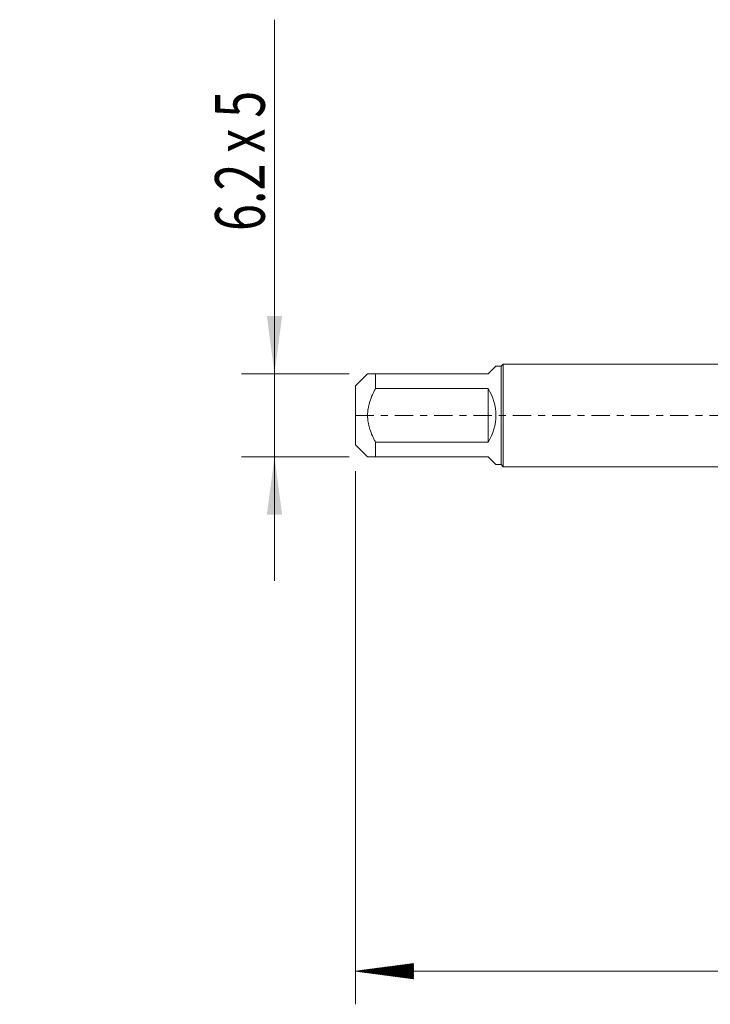
# Model space of a CAD drawing. Units: millimetres. Extents: x -43 to 67, y -82 to 26.
# Drawn here: x -43 to -2, y -36 to 24 of the extents above; entities that cross this region are included whole.
import ezdxf

# ---------------------------------------------------------------- set-up
doc = ezdxf.new("R2010")
doc.units = ezdxf.units.MM
doc.linetypes.add('CENTER', pattern=[47.5, 22, -8.5, 8.5, -8.5])
for name, color, linetype in [('2', 7, 'Continuous'), ('SK1', 4, 'Continuous'), ('SK2', 7, 'Continuous'), ('SK4', 2, 'CENTER')]:
    doc.layers.add(name, color=color, linetype=linetype)
doc.styles.add('iso_b_vert', font='simplex.shx')
doc.dimstyles.get("Standard").update_dxf_attribs({"dimtxt": 0.18, "dimasz": 0.18, "dimexe": 0.18, "dimexo": 0.0625, "dimgap": 0.09, "dimtad": 1, "dimzin": 0, "dimdsep": 52, "dimtxsty": 'Standard', "dimcen": 0.09, "dimadec": 0, "dimazin": 0, "dimtfac": 1, "dimtdec": 4, "dimtofl": 0, "dimtmove": 0, "dimatfit": 3, "dimfxl": 1, "dimtolj": 1, "dimtzin": 0, "dimarcsym": 0})

# ---------------------------------------------------------------- blocks, each defined once
blk = doc.blocks.new('_U1')
at = {"layer": 'SK2', "lineweight": 13}
for p, q in [((-27.9, 23.898398), (-27.9, -10)), ((-23.3875, 2.5), (-29.9, 2.5)), ((-23.3875, -2.5), (-29.9, -2.5))]:
    blk.add_line(p, q, dxfattribs=at)
at = {"layer": 'SK2', "lineweight": 18}
for points in [[(-27.9, 2.5), (-28.360784, 5.999998), (-27.439216, 6.000002)], [(-27.9, -2.5), (-27.439216, -5.999998), (-28.360784, -6.000002)]]:
    blk.add_solid(points, dxfattribs=at)
at = {"layer": 'SK2', "lineweight": 18, "insert": (-28.491114, 11.135), "char_height": 3, "attachment_point": 7, "rotation": 90, "line_spacing_factor": 1.084337, "style": 'iso_b_vert'}
blk.add_mtext('\\W0.7161;6.2 x 5', dxfattribs=at)

msp = doc.modelspace()

# ---------------------------------------------------------------- hatches: boundary and pattern name
at = {"layer": '2', "lineweight": 13}
h = msp.add_hatch(dxfattribs=at)
h.set_pattern_fill('ANSI31', color=256, scale=0.0062, style=0)
h.paths.add_polyline_path([(-23, -33.5706), (-19.5, -33.1098), (-19.5, -34.0314)])

# ---------------------------------------------------------------- linework, layer by layer
at = {"layer": '2', "lineweight": 18}
for p, q in [((-23, -3.3635), (-23, -35.5706)), ((47, -33.5706), (-23, -33.5706))]:
    msp.add_line(p, q, dxfattribs=at)
at = {"layer": 'SK1', "lineweight": 18}
for p, q in [((-15, 2.5), (-14.524, 2.976)), ((-14.2, 2.976), (-14.524, 2.976)), ((-14.076, 3.1), (-14.2, 2.976)), ((-14.2, 2.976), (-14.2, -2.976)), ((-14.076, -3.1), (-14.076, 3.1)), ((0, 3.1), (-14.076, 3.1)), ((-22.276, 2.5), (-23, 1.776)), ((-21.8, 2.5), (-15, 2.5)), ((-21.8, 1.6145), (-21.8, 2.5)), ((-23, 1.776), (-23, -1.776)), ((-15, 1.6145), (-21.8, 1.6145)), ((-15, 1.6145), (-15, -1.6145)), ((-23, -1.776), (-22.276, -2.5)), ((-21.8, -1.6145), (-15, -1.6145)), ((-21.8, -2.5), (-21.8, -1.6145)), ((-15, -2.5), (-21.8, -2.5)), ((-15, -2.5), (-14.524, -2.976)), ((-14.524, -2.976), (-14.2, -2.976)), ((-14.2, -2.976), (-14.076, -3.1)), ((-14.076, -3.1), (0, -3.1))]:
    msp.add_line(p, q, dxfattribs=at)
msp.add_arc((-17.5, 0), 2.976, 327.145797, 32.854203, dxfattribs=at)
for points, knots in [([(-21.8, 2.5), (-21.8339, 2.5), (-21.8668, 2.5), (-21.9298, 2.5), (-21.96, 2.5), (-22.0458, 2.5), (-22.0968, 2.5), (-22.1609, 2.5), (-22.1802, 2.5), (-22.2056, 2.5), (-22.2134, 2.5), (-22.2279, 2.5), (-22.2345, 2.5), (-22.264, 2.5), (-22.276, 2.5), (-22.276, 2.5), (-22.276, 2.5), (-22.276, 2.5)], [0, 0, 0, 0, 0.1248704, 0.1248704, 0.2497407, 0.2497407, 0.4994814, 0.4994814, 0.6243518, 0.6243518, 0.686787, 0.686787, 0.7492221, 0.7492221, 0.9989629, 0.9989629, 1, 1, 1, 1]), ([(-21.8, -1.6145), (-21.817, -1.5832), (-21.8337, -1.5518), (-21.8665, -1.4887), (-21.8826, -1.457), (-21.9298, -1.3616), (-21.9599, -1.2975), (-22.0457, -1.1035), (-22.0968, -0.9719), (-22.1609, -0.7699), (-22.1899, -0.6677), (-22.2135, -0.5636), (-22.2279, -0.4937), (-22.2346, -0.4584), (-22.264, -0.2822), (-22.276, -0.1411), (-22.276, 0.1412), (-22.264, 0.2824), (-22.2345, 0.459), (-22.2279, 0.4941), (-22.2134, 0.5639), (-22.2056, 0.5986), (-22.1802, 0.7019), (-22.1609, 0.7699), (-22.0968, 0.9718), (-22.0458, 1.1034), (-21.96, 1.2974), (-21.9298, 1.3615), (-21.8668, 1.4888), (-21.8339, 1.552), (-21.8, 1.6145)], [0, 0, 0, 0, 0.03125, 0.03125, 0.0625, 0.0625, 0.125, 0.125, 0.25, 0.25, 0.3125, 0.34375, 0.34375, 0.375, 0.375, 0.5, 0.5, 0.625, 0.625, 0.65625, 0.65625, 0.6875, 0.6875, 0.75, 0.75, 0.875, 0.875, 0.9375, 0.9375, 1, 1, 1, 1]), ([(-22.276, -2.5), (-22.276, -2.5), (-22.276, -2.5), (-22.276, -2.5), (-22.264, -2.5), (-22.2345, -2.5), (-22.2279, -2.5), (-22.2134, -2.5), (-22.2056, -2.5), (-22.1802, -2.5), (-22.1609, -2.5), (-22.0968, -2.5), (-22.0458, -2.5), (-21.96, -2.5), (-21.9298, -2.5), (-21.8668, -2.5), (-21.8339, -2.5), (-21.8, -2.5)], [0, 0, 0, 0, 0.0010371, 0.0010371, 0.2507779, 0.2507779, 0.313213, 0.313213, 0.3756482, 0.3756482, 0.5005186, 0.5005186, 0.7502593, 0.7502593, 0.8751296, 0.8751296, 1, 1, 1, 1])]:
    msp.add_open_spline(points, degree=3, knots=knots, dxfattribs=at)
at = {"layer": 'SK4', "lineweight": 18, "ltscale": 0.05}
msp.add_line((-23, 0), (50.115, 0), dxfattribs=at)

# ---------------------------------------------------------------- dimensions: what is measured, and where the dimension line sits
at = {"layer": 'SK2', "lineweight": 18}
dim = msp.add_linear_dim(base=(-27.9, 2.5), p1=(-21.8, -2.5), p2=(-21.8, 2.5), angle=90, dimstyle='Standard', override={"dimtxt": 3, "dimasz": 3.5, "dimexe": 2, "dimexo": 1.5875, "dimgap": 1.5, "dimtad": 1, "dimtih": 0, "dimtoh": 0, "dimdec": 3, "dimlfac": 1, "dimzin": 8, "dimdsep": 46, "dimlunit": 2, "dimpost": '', "dimtxsty": 'iso_b_vert', "dimsah": 1, "dimse1": 0, "dimse2": 0, "dimsd1": 0, "dimsd2": 0, "dimclrd": 2, "dimclre": 2, "dimclrt": 2, "dimtol": 0, "dimtm": -0.1, "dimtfac": 1.166667, "dimtdec": 3, "dimtofl": 1, "dimtmove": 0, "dimtzin": 8, "dimlwd": 13, "dimlwe": 13}, dxfattribs=at)
dim.commit()
dim.dimension.update_dxf_attribs({"geometry": '_U1', "text_midpoint": (-27.9, 17.4492)})

doc.saveas('drawing.dxf')
